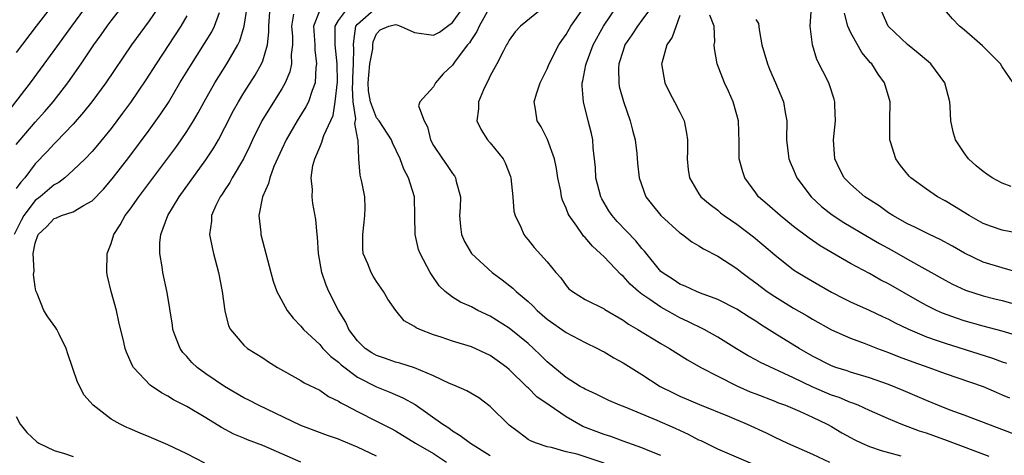
# Model space of a CAD drawing. Units: inches. Extents: x 2622000 to 2625000, y 1467000 to 1470000.
# Drawn here: x 2622999 to 2623103, y 1467110 to 1467156 of the extents above; entities that cross this region are included whole.
import ezdxf

# ---------------------------------------------------------------- set-up
doc = ezdxf.new("R2010")
doc.units = ezdxf.units.IN
doc.header["$MEASUREMENT"] = 0
doc.layers.add('LD26221467_2ft', color=232, linetype='Continuous')

msp = doc.modelspace()

# ---------------------------------------------------------------- linework, layer by layer
at = {"layer": 'LD26221467_2ft'}
for points, elevation in [([(2623104.17, 1467149), (2623103, 1467150.7), (2623102.81, 1467151), (2623100.92, 1467152.92), (2623099, 1467154.6), (2623098.5, 1467155), (2623097.77, 1467155.77), (2623096.72, 1467157), (2623096.75, 1467157.25), (2623096.7, 1467159), (2623097, 1467159.36), (2623098.17, 1467161), (2623098.63, 1467161.37), (2623099, 1467161.75), (2623099.65, 1467162.35), (2623100.16, 1467163), (2623101, 1467163.89), (2623101.92, 1467165), (2623103.2, 1467166.8), (2623103.32, 1467167)], 9278), ([(2622997, 1467144.53), (2623000.49, 1467149), (2623001.56, 1467150.44), (2623003, 1467152.41), (2623004.85, 1467155), (2623007, 1467157.93)], 9232), ([(2623015, 1467158.48), (2623013, 1467155.55), (2623011.16, 1467153), (2623008.44, 1467149), (2623006.97, 1467147), (2623006.1, 1467145.9), (2623005, 1467144.66), (2623003.22, 1467142.78), (2623003, 1467142.59), (2623002.24, 1467141.76), (2623001, 1467140.46), (2622999.88, 1467139), (2622999.46, 1467138.54), (2622999, 1467137.85)], 9236), ([(2623003.66, 1467158.34), (2623001.08, 1467155), (2622999, 1467152.21)], 9230), ([(2623105, 1467111.66), (2623099, 1467113.96), (2623097.5, 1467114.5), (2623096.22, 1467115), (2623095, 1467115.5), (2623092.57, 1467116.57), (2623091, 1467117.21), (2623089, 1467117.91), (2623087, 1467118.5), (2623086.63, 1467118.63), (2623085.44, 1467119), (2623085, 1467119.16), (2623083, 1467120.18), (2623081.57, 1467121), (2623079, 1467122.58), (2623077.51, 1467123.51), (2623077, 1467123.86), (2623076.3, 1467124.3), (2623075, 1467125.15), (2623073, 1467126.17), (2623071.17, 1467126.83), (2623070.75, 1467127), (2623069.57, 1467127.57), (2623069, 1467127.79), (2623068.28, 1467128.28), (2623067.13, 1467129), (2623067, 1467129.12), (2623065.26, 1467131.26), (2623065, 1467131.54), (2623064.35, 1467132.35), (2623062.39, 1467134.39), (2623061.87, 1467135), (2623061.52, 1467135.52), (2623060.76, 1467136.76), (2623060.66, 1467137), (2623060.14, 1467139), (2623060.08, 1467140.08), (2623059.84, 1467142.16), (2623059.8, 1467143), (2623059.66, 1467143.66), (2623059.34, 1467145), (2623058.82, 1467147), (2623058.68, 1467148.68), (2623058.7, 1467149), (2623058.77, 1467149.23), (2623059.09, 1467150.91), (2623059.1, 1467151), (2623059.86, 1467153), (2623060.94, 1467155), (2623063, 1467158.06)], 9262), ([(2622999, 1467142.5), (2622999.39, 1467143), (2623001, 1467144.85), (2623002.01, 1467145.99), (2623002.89, 1467147), (2623004.44, 1467149), (2623005.83, 1467151), (2623007.16, 1467153), (2623007.94, 1467154.06), (2623008.59, 1467155), (2623009, 1467155.54), (2623010.53, 1467157.47)], 9234), ([(2623029, 1467109.02), (2623025, 1467110.76), (2623023.37, 1467111.37), (2623023, 1467111.54), (2623021.95, 1467111.95), (2623020.65, 1467112.65), (2623019, 1467113.68), (2623017, 1467114.86), (2623015.57, 1467115.57), (2623015, 1467115.95), (2623014.3, 1467116.3), (2623013.11, 1467117.11), (2623011.37, 1467119), (2623011.22, 1467119.22), (2623010.62, 1467120.62), (2623010.48, 1467121), (2623010.33, 1467121.67), (2623009.81, 1467123.81), (2623009.55, 1467125), (2623009, 1467127), (2623008.61, 1467128.61), (2623008.53, 1467129), (2623008.57, 1467131), (2623009, 1467132.06), (2623009.3, 1467133), (2623009.97, 1467134.03), (2623010.48, 1467135), (2623011, 1467135.69), (2623011.92, 1467137), (2623015.82, 1467142.18), (2623016.4, 1467143), (2623017, 1467143.88), (2623017.69, 1467145), (2623018.17, 1467145.83), (2623018.8, 1467147), (2623019.94, 1467149), (2623021.21, 1467151), (2623022.37, 1467153), (2623022.58, 1467153.42), (2623023.02, 1467154.98), (2623023.35, 1467157)], 9242), ([(2623037, 1467109.63), (2623035, 1467110.6), (2623033.29, 1467111.29), (2623033, 1467111.42), (2623031.82, 1467111.82), (2623029, 1467112.88), (2623024.54, 1467115), (2623023.54, 1467115.54), (2623023, 1467115.8), (2623020.97, 1467116.97), (2623019, 1467118.33), (2623018.08, 1467119), (2623017.53, 1467119.53), (2623017, 1467120.13), (2623016.57, 1467120.57), (2623016.27, 1467121), (2623015.84, 1467122.16), (2623015.51, 1467123), (2623015.46, 1467123.46), (2623014.9, 1467126.9), (2623014.45, 1467129), (2623014.38, 1467129.62), (2623014.14, 1467131), (2623014.14, 1467132.14), (2623014.24, 1467133), (2623014.97, 1467135), (2623016.18, 1467137), (2623019, 1467140.89), (2623019.84, 1467142.16), (2623020.32, 1467143), (2623021, 1467144.28), (2623021.91, 1467146.09), (2623022.42, 1467147), (2623023, 1467147.95), (2623024.19, 1467149.81), (2623024.87, 1467151), (2623025, 1467151.33), (2623025.51, 1467153), (2623025.65, 1467154.35), (2623025.63, 1467155), (2623025.79, 1467157)], 9244), ([(2623031, 1467156.66), (2623030.35, 1467155), (2623030.49, 1467153), (2623030.49, 1467152.49), (2623030.68, 1467151), (2623030.61, 1467150.61), (2623030.53, 1467149), (2623030.2, 1467148.2), (2623029.81, 1467147), (2623029.54, 1467146.46), (2623028.62, 1467145), (2623027.46, 1467143), (2623027, 1467142.02), (2623026.18, 1467140.18), (2623025.73, 1467139), (2623025.6, 1467138.4), (2623024.96, 1467137), (2623024.58, 1467135), (2623024.79, 1467133.21), (2623024.8, 1467133), (2623025.85, 1467129), (2623026.1, 1467128.1), (2623026.48, 1467127), (2623027.57, 1467125), (2623028.19, 1467124.19), (2623029, 1467123.36), (2623029.29, 1467123), (2623031, 1467121.41), (2623031.35, 1467121), (2623032.16, 1467120.16), (2623033, 1467119.55), (2623033.27, 1467119.27), (2623035, 1467117.97), (2623037, 1467116.95), (2623038.4, 1467116.4), (2623039.79, 1467115.79), (2623041.08, 1467115.08), (2623043.98, 1467113), (2623044.61, 1467112.61), (2623045, 1467112.3), (2623045.83, 1467111.83), (2623046.91, 1467111), (2623049, 1467109.7)], 9248), ([(2623061, 1467108.91), (2623058.15, 1467109.85), (2623057, 1467110.11), (2623055.46, 1467110.54), (2623055, 1467110.61), (2623053.86, 1467111), (2623053.24, 1467111.24), (2623053, 1467111.4), (2623052.09, 1467112.08), (2623051, 1467112.92), (2623049, 1467114.87), (2623047.78, 1467115.78), (2623046.54, 1467116.54), (2623045.14, 1467117.14), (2623044.69, 1467117.31), (2623043, 1467118.11), (2623041, 1467118.94), (2623039.45, 1467119.45), (2623039, 1467119.55), (2623037.93, 1467119.93), (2623037, 1467120.24), (2623036.52, 1467120.52), (2623035.8, 1467121), (2623035, 1467121.81), (2623034.09, 1467123), (2623033.77, 1467123.77), (2623032.99, 1467125), (2623031.96, 1467127), (2623031.68, 1467127.68), (2623031.22, 1467129), (2623030.87, 1467131), (2623030.77, 1467132.77), (2623030.74, 1467133), (2623030.6, 1467134.6), (2623030.29, 1467136.29), (2623030.2, 1467137), (2623030.23, 1467137.77), (2623030.1, 1467139), (2623030.29, 1467140.29), (2623030.48, 1467141), (2623031, 1467142.23), (2623031.24, 1467142.76), (2623031.3, 1467143), (2623031.44, 1467143.44), (2623032.42, 1467145.58), (2623032.65, 1467147), (2623032.88, 1467149.12), (2623032.86, 1467151), (2623032.64, 1467153), (2623032.62, 1467153.38), (2623032.64, 1467155), (2623033, 1467155.58), (2623034.05, 1467157)], 9250), ([(2623067, 1467109.69), (2623065.84, 1467110.16), (2623065, 1467110.53), (2623063, 1467111.21), (2623061.7, 1467111.7), (2623061, 1467111.91), (2623058.77, 1467112.77), (2623057, 1467113.78), (2623055.2, 1467115), (2623053.91, 1467115.91), (2623053, 1467116.83), (2623052.9, 1467116.9), (2623051, 1467118.79), (2623050.75, 1467119), (2623049.73, 1467119.73), (2623049, 1467120.24), (2623047, 1467121.15), (2623045, 1467121.77), (2623043.82, 1467122.18), (2623043, 1467122.43), (2623041.56, 1467123), (2623041.17, 1467123.17), (2623041, 1467123.32), (2623039.9, 1467123.9), (2623039.03, 1467125), (2623038.18, 1467126.18), (2623037.74, 1467127), (2623037, 1467128.04), (2623036.63, 1467128.63), (2623036.42, 1467129), (2623036.07, 1467129.93), (2623035.6, 1467131), (2623035.55, 1467131.55), (2623035.54, 1467133), (2623035.68, 1467134.32), (2623035.78, 1467135), (2623035.8, 1467135.8), (2623035.75, 1467137), (2623035.45, 1467138.55), (2623035.27, 1467139.27), (2623035.12, 1467141), (2623035.05, 1467142.95), (2623035.02, 1467143.02), (2623034.71, 1467144.71), (2623034.8, 1467145.2), (2623034.53, 1467147), (2623034.47, 1467148.47), (2623034.51, 1467149), (2623034.5, 1467149.5), (2623034.58, 1467151), (2623034.62, 1467152.62), (2623034.58, 1467153), (2623034.59, 1467153.41), (2623034.83, 1467155), (2623035, 1467155.21), (2623037, 1467156.96)], 9252), ([(2623078.17, 1467108.17), (2623073, 1467110.39), (2623071.24, 1467111.24), (2623071, 1467111.34), (2623069.92, 1467111.92), (2623068.55, 1467112.55), (2623066.59, 1467113.41), (2623063.21, 1467114.79), (2623062.65, 1467115), (2623061.49, 1467115.49), (2623060.17, 1467116.17), (2623059, 1467116.69), (2623058.82, 1467116.82), (2623058.48, 1467117), (2623057, 1467117.93), (2623055, 1467119.57), (2623054.3, 1467120.3), (2623053.56, 1467121), (2623053, 1467121.5), (2623051, 1467123.14), (2623049, 1467124.39), (2623047.69, 1467125), (2623047, 1467125.37), (2623045.87, 1467125.87), (2623045, 1467126.41), (2623044.23, 1467127), (2623043.6, 1467127.6), (2623042.78, 1467128.78), (2623042.64, 1467129), (2623041.59, 1467131), (2623041.44, 1467131.44), (2623041.06, 1467133), (2623041.05, 1467134.95), (2623040.99, 1467137), (2623040.37, 1467139), (2623039.89, 1467139.89), (2623039.5, 1467141), (2623038.69, 1467142.69), (2623038.59, 1467143), (2623037.26, 1467145), (2623037, 1467145.33), (2623036.35, 1467147), (2623036.16, 1467148.16), (2623036.13, 1467149), (2623036.17, 1467149.83), (2623036.3, 1467151), (2623036.6, 1467152.6), (2623036.61, 1467153), (2623036.66, 1467153.34), (2623037, 1467154.16), (2623037.39, 1467154.61), (2623038.29, 1467155), (2623039, 1467155.17), (2623039.14, 1467155.14), (2623039.54, 1467155), (2623041, 1467154.31), (2623043, 1467154.02), (2623043.65, 1467154.35), (2623044.49, 1467155), (2623045, 1467155.37), (2623046.17, 1467157)], 9254), ([(2623049, 1467157.05), (2623047.84, 1467155), (2623047.59, 1467154.41), (2623047, 1467153.57), (2623046.79, 1467153.21), (2623046.58, 1467153), (2623045.28, 1467151.28), (2623045, 1467150.87), (2623044.04, 1467149.96), (2623043.23, 1467149), (2623043, 1467148.58), (2623041.55, 1467147), (2623041.42, 1467146.58), (2623042.02, 1467145), (2623042.37, 1467144.37), (2623042.68, 1467143), (2623043, 1467142.39), (2623043.94, 1467141), (2623044.39, 1467140.39), (2623045, 1467139.45), (2623045.21, 1467139.21), (2623045.34, 1467139), (2623045.41, 1467138.59), (2623045.84, 1467137), (2623045.81, 1467135.81), (2623045.75, 1467135), (2623045.87, 1467133.87), (2623045.97, 1467133), (2623046.28, 1467132.28), (2623047, 1467131), (2623049.19, 1467129), (2623050.24, 1467128.24), (2623051.36, 1467127.36), (2623051.72, 1467127), (2623053, 1467125.93), (2623053.49, 1467125.49), (2623053.94, 1467125), (2623055, 1467124.09), (2623057, 1467122.67), (2623059, 1467121.64), (2623060.32, 1467121), (2623060.76, 1467120.76), (2623061, 1467120.64), (2623062.02, 1467120.02), (2623063, 1467119.49), (2623065, 1467118.24), (2623066.93, 1467117), (2623068.3, 1467116.3), (2623069, 1467115.96), (2623071.07, 1467115.07), (2623074.19, 1467113.81), (2623076.09, 1467113), (2623078.09, 1467112.09), (2623079, 1467111.64), (2623080.36, 1467111), (2623083, 1467109.84), (2623084.77, 1467109)], 9256), ([(2623054.63, 1467157), (2623052.17, 1467155), (2623051.63, 1467154.37), (2623051, 1467153.51), (2623050.83, 1467153.17), (2623050.72, 1467153), (2623050.39, 1467152.39), (2623049.7, 1467151), (2623049, 1467149.74), (2623048.76, 1467149.24), (2623048.62, 1467149), (2623048.28, 1467148.28), (2623047.75, 1467147), (2623047.75, 1467146.25), (2623047.59, 1467145), (2623048.04, 1467144.04), (2623048.71, 1467143), (2623049, 1467142.67), (2623050.34, 1467141), (2623050.57, 1467140.57), (2623051.13, 1467139.13), (2623051.16, 1467139), (2623051.37, 1467137), (2623051.49, 1467135.49), (2623051.61, 1467135), (2623052.22, 1467133.78), (2623052.54, 1467133), (2623052.74, 1467132.74), (2623053, 1467132.45), (2623053.64, 1467131.64), (2623055, 1467130.13), (2623055.92, 1467129), (2623056.43, 1467128.43), (2623057, 1467127.64), (2623057.3, 1467127.3), (2623057.66, 1467127), (2623059, 1467126.17), (2623061, 1467125.16), (2623061.09, 1467125.09), (2623063, 1467123.99), (2623063.57, 1467123.57), (2623064.57, 1467123), (2623067, 1467121.53), (2623067.9, 1467121), (2623069.8, 1467119.8), (2623071.22, 1467119), (2623073, 1467118.07), (2623075, 1467117.07), (2623076.43, 1467116.43), (2623077, 1467116.2), (2623079, 1467115.44), (2623079.3, 1467115.3), (2623080.14, 1467115), (2623081.63, 1467114.37), (2623083, 1467113.74), (2623084.54, 1467113), (2623085, 1467112.75), (2623086.1, 1467112.1), (2623087, 1467111.59), (2623087.39, 1467111.39), (2623088.18, 1467111), (2623089, 1467110.65), (2623090.24, 1467110.24), (2623091, 1467110.02), (2623092.32, 1467109.68)], 9258), ([(2623101.61, 1467109.61), (2623097.24, 1467111.24), (2623095, 1467112.05), (2623094.28, 1467112.28), (2623092.36, 1467113), (2623091, 1467113.56), (2623089, 1467114.45), (2623087.8, 1467115), (2623087.23, 1467115.23), (2623087, 1467115.31), (2623085.81, 1467115.81), (2623085, 1467116.08), (2623082.95, 1467116.95), (2623081, 1467117.91), (2623077.51, 1467119.51), (2623077, 1467119.8), (2623076.22, 1467120.22), (2623074.97, 1467120.97), (2623073, 1467122.18), (2623071.56, 1467123), (2623069.85, 1467123.85), (2623069, 1467124.24), (2623068.5, 1467124.5), (2623067.64, 1467125), (2623067, 1467125.35), (2623065.84, 1467126.16), (2623065, 1467126.71), (2623064.63, 1467127), (2623063.76, 1467127.76), (2623063, 1467128.62), (2623062.78, 1467128.78), (2623061, 1467130.66), (2623060.64, 1467131), (2623059.77, 1467131.77), (2623059, 1467132.69), (2623058.84, 1467132.84), (2623058.72, 1467133), (2623058.12, 1467133.88), (2623057.31, 1467135), (2623057.2, 1467135.2), (2623057, 1467135.8), (2623056.63, 1467136.63), (2623056.52, 1467137), (2623056.43, 1467137.57), (2623056.13, 1467139), (2623055.97, 1467139.97), (2623055.77, 1467141), (2623055.04, 1467143.04), (2623054.36, 1467144.36), (2623053.93, 1467145), (2623053.78, 1467146.22), (2623053.63, 1467147), (2623053.86, 1467147.86), (2623054.26, 1467149), (2623055, 1467150.47), (2623055.21, 1467151), (2623056.23, 1467153), (2623056.53, 1467153.47), (2623057, 1467154.12), (2623057.51, 1467155), (2623059, 1467157.13)], 9260), ([(2623066, 1467157), (2623065, 1467155.63), (2623064.52, 1467155), (2623063.92, 1467154.08), (2623063.2, 1467153), (2623063, 1467152.42), (2623062.55, 1467151), (2623062.52, 1467150.52), (2623062.55, 1467149), (2623062.61, 1467148.61), (2623063.04, 1467147.04), (2623063.77, 1467145), (2623064.01, 1467144.01), (2623064.28, 1467143), (2623064.45, 1467141.55), (2623064.52, 1467140.52), (2623064.69, 1467139), (2623065.41, 1467137), (2623066.1, 1467136.1), (2623067, 1467135), (2623069, 1467133.19), (2623069.28, 1467133), (2623070.25, 1467132.25), (2623071, 1467131.81), (2623071.49, 1467131.49), (2623073, 1467130.72), (2623075, 1467129.44), (2623075.54, 1467129), (2623076.38, 1467128.37), (2623077, 1467127.93), (2623078.21, 1467127), (2623079, 1467126.46), (2623081, 1467125.23), (2623082.42, 1467124.42), (2623083, 1467124.07), (2623085, 1467122.96), (2623087, 1467122.08), (2623088.44, 1467121.56), (2623089.86, 1467121), (2623091, 1467120.58), (2623092.12, 1467120.12), (2623093.58, 1467119.58), (2623095.27, 1467119), (2623097, 1467118.37), (2623101, 1467116.98), (2623102.38, 1467116.38), (2623103, 1467116.12), (2623103.77, 1467115.77)], 9264), ([(2623104.92, 1467128.92), (2623103, 1467129.48), (2623101, 1467130.11), (2623099.03, 1467131.03), (2623097.77, 1467131.77), (2623096.47, 1467132.47), (2623095.33, 1467133), (2623093.78, 1467133.78), (2623093, 1467134.14), (2623091.46, 1467135), (2623091, 1467135.31), (2623090.02, 1467136.02), (2623088.52, 1467137), (2623087, 1467138.31), (2623086.33, 1467139), (2623085.88, 1467139.88), (2623085.36, 1467141), (2623085.21, 1467143), (2623085.4, 1467145), (2623085.35, 1467146.65), (2623085.35, 1467147), (2623085.28, 1467147.28), (2623084.79, 1467148.79), (2623084.7, 1467149), (2623083.46, 1467151.46), (2623082.98, 1467153), (2623082.73, 1467155), (2623082.9, 1467157)], 9272), ([(2623103.94, 1467138.06), (2623103, 1467138.43), (2623101.96, 1467139), (2623101.37, 1467139.37), (2623101, 1467139.64), (2623100.27, 1467140.27), (2623099.44, 1467141), (2623099, 1467141.61), (2623098.07, 1467143), (2623097.83, 1467143.83), (2623097.59, 1467145), (2623097.52, 1467146.48), (2623097.47, 1467147), (2623096.95, 1467149), (2623095.47, 1467151), (2623095.22, 1467151.22), (2623095, 1467151.39), (2623094.15, 1467152.15), (2623093, 1467153.04), (2623091, 1467154.95), (2623090.96, 1467155), (2623090.1, 1467157)], 9276), ([(2623017, 1467156.06), (2623016.35, 1467155), (2623013.74, 1467151), (2623012.67, 1467149.33), (2623011.05, 1467146.95), (2623010.2, 1467145.8), (2623009, 1467144.2), (2623007.57, 1467142.43), (2623007, 1467141.77), (2623006.26, 1467141), (2623005, 1467139.78), (2623004.11, 1467139), (2623003.49, 1467138.51), (2623003, 1467138.26), (2623001.51, 1467137), (2623001, 1467136.61), (2622999.78, 1467135), (2622999.5, 1467134.5), (2622998.77, 1467133)], 9238), ([(2623018.89, 1467108.89), (2623017, 1467109.89), (2623015, 1467110.84), (2623013, 1467111.68), (2623012.05, 1467112.05), (2623011, 1467112.52), (2623010.65, 1467112.65), (2623009.94, 1467113), (2623009, 1467113.55), (2623007.09, 1467115), (2623006.12, 1467116.12), (2623005.69, 1467117), (2623005.45, 1467117.45), (2623004.42, 1467120.42), (2623004.25, 1467121), (2623003.51, 1467122.49), (2623003.28, 1467123), (2623003.18, 1467123.18), (2623002.34, 1467124.34), (2623001.9, 1467125), (2623001.2, 1467126.8), (2623001.07, 1467127.07), (2623001, 1467127.49), (2623000.81, 1467128.81), (2623000.87, 1467129.13), (2623000.78, 1467131), (2623001, 1467132.1), (2623001.3, 1467133), (2623002.17, 1467133.83), (2623003, 1467134.71), (2623003.24, 1467134.76), (2623003.78, 1467135), (2623005, 1467135.4), (2623006.08, 1467136.08), (2623007, 1467136.58), (2623008.19, 1467137.81), (2623009.11, 1467138.89), (2623010.86, 1467141.14), (2623013, 1467144), (2623014.26, 1467145.74), (2623015.05, 1467146.95), (2623016.26, 1467149), (2623017.29, 1467150.71), (2623018.86, 1467153.14), (2623019.61, 1467154.39), (2623019.9, 1467155), (2623020.44, 1467156.44)], 9240), ([(2623028.25, 1467156.25), (2623028.02, 1467155), (2623028.12, 1467153.88), (2623028.14, 1467153), (2623028.01, 1467152.01), (2623028.02, 1467151), (2623027.85, 1467150.15), (2623027.35, 1467149), (2623027, 1467148.39), (2623025.69, 1467146.31), (2623024.91, 1467145), (2623023.92, 1467143), (2623023.63, 1467142.37), (2623022.96, 1467141), (2623021.77, 1467139), (2623021.51, 1467138.49), (2623021, 1467137.74), (2623020.72, 1467137.28), (2623020.51, 1467137), (2623020.06, 1467136.06), (2623019.6, 1467135), (2623019.58, 1467134.42), (2623019.39, 1467133), (2623019.65, 1467131.65), (2623019.8, 1467131), (2623020.34, 1467129), (2623020.72, 1467127), (2623020.98, 1467124.98), (2623021.37, 1467123.37), (2623021.58, 1467123), (2623023, 1467121.33), (2623023.39, 1467121), (2623025, 1467120.02), (2623025.59, 1467119.59), (2623026.54, 1467119), (2623029, 1467117.62), (2623029.37, 1467117.37), (2623031, 1467116.58), (2623031.94, 1467115.94), (2623033, 1467115.43), (2623033.25, 1467115.25), (2623033.72, 1467115), (2623035, 1467114.33), (2623037, 1467113.34), (2623038.54, 1467112.54), (2623039, 1467112.29), (2623041.11, 1467111), (2623043, 1467109.9), (2623044.38, 1467109)], 9246), ([(2623069, 1467156.1), (2623068.19, 1467153.81), (2623067.62, 1467153), (2623067.08, 1467151.08), (2623067.07, 1467151), (2623067.41, 1467149), (2623067.94, 1467147.93), (2623068.44, 1467147), (2623069, 1467145.9), (2623069.44, 1467145), (2623069.71, 1467143.71), (2623069.79, 1467143), (2623069.8, 1467141.8), (2623069.76, 1467141), (2623069.88, 1467139.88), (2623070.01, 1467139), (2623071, 1467137.31), (2623071.21, 1467137), (2623072.18, 1467136.18), (2623073, 1467135.57), (2623073.3, 1467135.3), (2623073.67, 1467135), (2623075, 1467134.09), (2623076.76, 1467132.76), (2623077.85, 1467131.85), (2623079, 1467130.86), (2623081, 1467129.3), (2623081.45, 1467129), (2623083, 1467128.08), (2623085, 1467126.94), (2623086.28, 1467126.28), (2623087, 1467125.92), (2623088.95, 1467125.05), (2623090.37, 1467124.37), (2623091, 1467124.09), (2623091.7, 1467123.7), (2623093.05, 1467123.05), (2623095, 1467122.23), (2623096.15, 1467121.85), (2623097, 1467121.55), (2623101.97, 1467119.97), (2623103, 1467119.59), (2623103.44, 1467119.44)], 9266), ([(2623105, 1467122.21), (2623103, 1467122.83), (2623101, 1467123.34), (2623099, 1467123.91), (2623098.18, 1467124.18), (2623096.71, 1467124.71), (2623096.07, 1467125), (2623095, 1467125.53), (2623094.05, 1467126.05), (2623091, 1467127.81), (2623090.21, 1467128.21), (2623089, 1467128.9), (2623087, 1467129.96), (2623085.07, 1467131.07), (2623083.81, 1467131.81), (2623082.62, 1467132.62), (2623081, 1467133.85), (2623079.57, 1467135), (2623078.21, 1467136.21), (2623077.31, 1467137), (2623077, 1467137.4), (2623075.84, 1467139), (2623075.63, 1467139.63), (2623075.26, 1467141), (2623075.24, 1467142.76), (2623075.17, 1467145), (2623075, 1467145.65), (2623074.62, 1467147), (2623074.12, 1467148.12), (2623073.69, 1467149), (2623072.93, 1467151), (2623072.64, 1467152.64), (2623072.62, 1467153), (2623072.67, 1467153.33), (2623072.61, 1467155), (2623072.16, 1467156.16)], 9268), ([(2623077, 1467155.68), (2623077.28, 1467155.28), (2623077.36, 1467154.64), (2623077.64, 1467153), (2623078.24, 1467151), (2623078.46, 1467150.46), (2623079.1, 1467149), (2623079.93, 1467147), (2623080.11, 1467145.89), (2623080.28, 1467145), (2623080.26, 1467143), (2623080.43, 1467141.57), (2623080.48, 1467141), (2623080.63, 1467140.63), (2623081, 1467139.84), (2623081.35, 1467139), (2623082.86, 1467137), (2623083.95, 1467135.95), (2623085.07, 1467135.07), (2623086.28, 1467134.28), (2623088.79, 1467132.79), (2623090.06, 1467132.06), (2623091.35, 1467131.35), (2623093, 1467130.41), (2623097, 1467128.18), (2623097.77, 1467127.77), (2623099.13, 1467127.13), (2623101, 1467126.53), (2623102.22, 1467126.22), (2623103, 1467126.04), (2623105, 1467125.48)], 9270), ([(2623105, 1467133.09), (2623103, 1467133.48), (2623101.87, 1467133.87), (2623101, 1467134.19), (2623099.5, 1467135), (2623097.97, 1467135.97), (2623097, 1467136.56), (2623096.18, 1467137), (2623095, 1467137.79), (2623093.37, 1467139), (2623093.18, 1467139.18), (2623092.28, 1467140.28), (2623091.77, 1467141), (2623091.21, 1467142.79), (2623091.13, 1467143), (2623091.14, 1467145), (2623091.18, 1467147), (2623090.6, 1467149), (2623089.91, 1467149.91), (2623089.24, 1467151), (2623089.12, 1467151.12), (2623088.2, 1467152.2), (2623087, 1467154.36), (2623086.71, 1467155), (2623086.36, 1467156.36)], 9274), ([(2622999, 1467113.81), (2622999.4, 1467113), (2623000.12, 1467112.12), (2623001.15, 1467111.15), (2623001.37, 1467111), (2623003, 1467110.25), (2623004.08, 1467109.92), (2623005, 1467109.61)], 9238)]:
    msp.add_lwpolyline(points, dxfattribs=dict(at, elevation=elevation))

doc.saveas('drawing.dxf')
